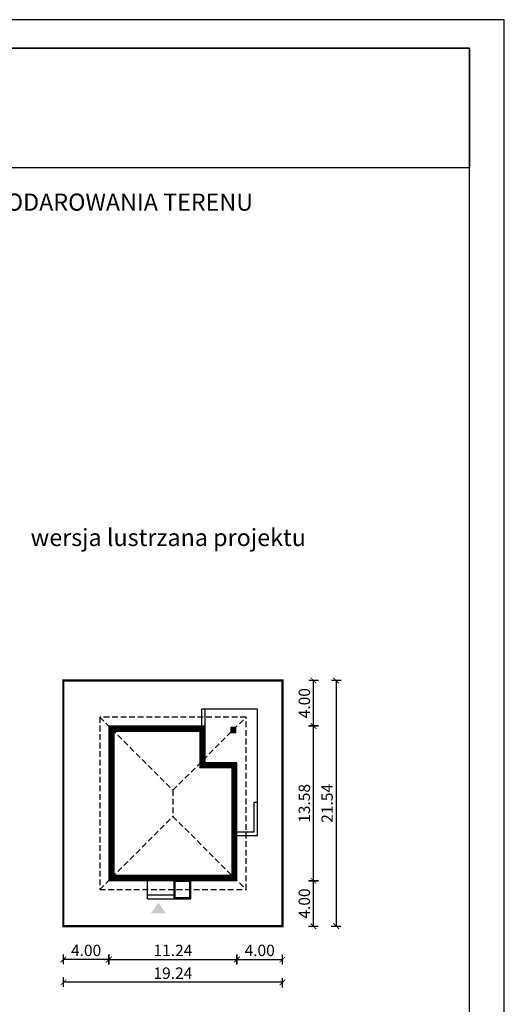
# Model space of a CAD drawing. Units: metres. Extents: x 2120 to 2225, y 395 to 543.
# Drawn here: x 2182 to 2225, y 457 to 543 of the extents above; entities that cross this region are included whole.
import ezdxf

# ---------------------------------------------------------------- set-up
doc = ezdxf.new("R2010")
doc.units = ezdxf.units.M
doc.header["$PDMODE"] = 35
doc.header["$PDSIZE"] = 0.1
doc.linetypes.add('DASHED', pattern=[0.75, 0.5, -0.25])
for name, color, linetype in [('A-WYMIARY zewnętrzne', 45, 'Continuous'), ('A-ZAGOSPODAROWANIE', 103, 'Continuous'), ('A-ŚCIANY', 21, 'Continuous'), ('linie przekroju', 61, 'Continuous'), ('w-dach-widok', 141, 'Continuous')]:
    doc.layers.add(name, color=color, linetype=linetype)
doc.layers.add('cienkie', color=1, linetype='Continuous', lineweight=15)
doc.layers.add('grube', color=2, linetype='Continuous', lineweight=30)
doc.styles.add('Arial', font='arial.ttf')
doc.styles.add('goska4', font='romans.shx', dxfattribs={"width": 0.7})
doc.dimstyles.new('GOŚKA3 z 0.5', dxfattribs={"dimtxt": 1, "dimasz": 0.005, "dimexe": 0.2, "dimexo": 1, "dimgap": 0.3, "dimtad": 1, "dimrnd": 0.01, "dimzin": 1, "dimdsep": 46, "dimtxsty": 'goska4', "dimblk": 'ArchTick2', "dimcen": 0.15, "dimse1": 1, "dimse2": 1, "dimclrd": 256, "dimclrt": 2, "dimadec": 0, "dimazin": 2, "dimtm": 1e-09, "dimtfac": 1, "dimtix": 1, "dimtmove": 2, "dimatfit": 3, "dimldrblk": 'ARCHTICK', "dimfxl": 1, "dimtolj": 1, "dimtzin": 0, "dimarcsym": 0})

# ---------------------------------------------------------------- blocks, each defined once
blk = doc.blocks.new('ArchTick2')
at = {"color": 0, "linetype": 'ByBlock', "const_width": 15}
blk.add_lwpolyline([(-50, -50), (50, 50)], dxfattribs=at)
at = {"layer": 'A-WYMIARY zewnętrzne'}
blk.add_line((0, -89), (0, 81), dxfattribs=at)
blk = doc.blocks.new('*D15')
at = {"layer": 'A-WYMIARY zewnętrzne', "lineweight": -2, "ltscale": 3, "transparency": 16777216}
blk.add_line((2189.835, 460.863), (2201.065, 460.863), dxfattribs=at)
at = {"layer": 'Defpoints', "color": 0, "ltscale": 3, "transparency": 16777216}
for p in [(2189.83, 467.796), (2201.07, 467.796), (2201.07, 460.863)]:
    blk.add_point(p, dxfattribs=at)
at = {"layer": 'A-WYMIARY zewnętrzne', "lineweight": -2, "ltscale": 3, "transparency": 16777216, "xscale": 0.005, "yscale": 0.005, "zscale": 0.005}
for p, rotation in [((2189.83, 460.863), 179.9999999987852), ((2201.07, 460.863), 359.9999999987852)]:
    blk.add_blockref('ArchTick2', p, dxfattribs=dict(at, rotation=rotation))
at = {"layer": 'A-WYMIARY zewnętrzne', "color": 2, "ltscale": 3, "transparency": 16777216, "insert": (2195.45, 461.663), "char_height": 1, "attachment_point": 5, "rotation": 360, "style": 'goska4'}
blk.add_mtext('\\A1;11.24', dxfattribs=at)
blk = doc.blocks.new('_ArchTick')
at = {"color": 0, "linetype": 'ByBlock', "const_width": 15}
blk.add_lwpolyline([(-50, -50), (50, 50)], dxfattribs=at)
blk = doc.blocks.new('*D7')
at = {"layer": 'A-WYMIARY zewnętrzne', "lineweight": -2, "ltscale": 0.03, "transparency": 16777216}
blk.add_line((2201.075, 460.863), (2205.065, 460.863), dxfattribs=at)
at = {"layer": 'Defpoints', "color": 0, "ltscale": 0.03, "transparency": 16777216}
for p in [(2201.07, 467.796), (2205.07, 463.796), (2205.07, 460.863)]:
    blk.add_point(p, dxfattribs=at)
at = {"layer": 'A-WYMIARY zewnętrzne', "lineweight": -2, "ltscale": 0.03, "transparency": 16777216, "xscale": 0.005, "yscale": 0.005, "zscale": 0.005}
for p, rotation in [((2201.07, 460.863), 179.9999999987852), ((2205.07, 460.863), 359.9999999987852)]:
    blk.add_blockref('ArchTick2', p, dxfattribs=dict(at, rotation=rotation))
at = {"layer": 'A-WYMIARY zewnętrzne', "color": 2, "ltscale": 0.03, "transparency": 16777216, "insert": (2203.07, 461.663), "char_height": 1, "attachment_point": 5, "rotation": 360, "style": 'goska4'}
blk.add_mtext('\\A1;4.00', dxfattribs=at)
blk = doc.blocks.new('*D8')
at = {"layer": 'A-WYMIARY zewnętrzne', "lineweight": -2, "ltscale": 0.03, "transparency": 16777216}
blk.add_line((2189.825, 460.863), (2185.835, 460.863), dxfattribs=at)
at = {"layer": 'Defpoints', "color": 0, "ltscale": 0.03, "transparency": 16777216}
for p in [(2189.83, 467.796), (2185.83, 463.796), (2185.83, 460.863)]:
    blk.add_point(p, dxfattribs=at)
at = {"layer": 'A-WYMIARY zewnętrzne', "lineweight": -2, "ltscale": 0.03, "transparency": 16777216, "xscale": 0.005, "yscale": 0.005, "zscale": 0.005, "rotation": 180}
blk.add_blockref('ArchTick2', (2185.83, 460.863), dxfattribs=at)
at = {"layer": 'A-WYMIARY zewnętrzne', "lineweight": -2, "ltscale": 0.03, "transparency": 16777216, "xscale": 0.005, "yscale": 0.005, "zscale": 0.005}
blk.add_blockref('ArchTick2', (2189.83, 460.863), dxfattribs=at)
at = {"layer": 'A-WYMIARY zewnętrzne', "color": 2, "ltscale": 0.03, "transparency": 16777216, "insert": (2187.83, 461.663), "char_height": 1, "attachment_point": 5, "style": 'goska4'}
blk.add_mtext('\\A1;4.00', dxfattribs=at)
blk = doc.blocks.new('*D9')
at = {"layer": 'A-WYMIARY zewnętrzne', "lineweight": -2, "ltscale": 0.03, "transparency": 16777216}
blk.add_line((2207.789, 463.781), (2207.789, 467.771), dxfattribs=at)
at = {"layer": 'Defpoints', "color": 0, "ltscale": 0.03, "transparency": 16777216}
for p in [(2201.09, 467.776), (2207.789, 467.776), (2205.09, 463.776)]:
    blk.add_point(p, dxfattribs=at)
at = {"layer": 'A-WYMIARY zewnętrzne', "lineweight": -2, "ltscale": 0.03, "transparency": 16777216, "xscale": 0.005, "yscale": 0.005, "zscale": 0.005}
for p, rotation in [((2207.789, 467.776), 90), ((2207.789, 463.776), 270)]:
    blk.add_blockref('ArchTick2', p, dxfattribs=dict(at, rotation=rotation))
at = {"layer": 'A-WYMIARY zewnętrzne', "color": 2, "ltscale": 0.03, "transparency": 16777216, "insert": (2206.989, 465.776), "char_height": 1, "attachment_point": 5, "rotation": 90, "style": 'goska4'}
blk.add_mtext('\\A1;4.00', dxfattribs=at)
blk = doc.blocks.new('*D10')
at = {"layer": 'A-WYMIARY zewnętrzne', "lineweight": -2, "ltscale": 0.03, "transparency": 16777216}
blk.add_line((2207.789, 467.781), (2207.789, 481.351), dxfattribs=at)
at = {"layer": 'Defpoints', "color": 0, "ltscale": 0.03, "transparency": 16777216}
for p in [(2198.29, 481.356), (2207.789, 481.356), (2201.09, 467.776)]:
    blk.add_point(p, dxfattribs=at)
at = {"layer": 'A-WYMIARY zewnętrzne', "lineweight": -2, "ltscale": 0.03, "transparency": 16777216, "xscale": 0.005, "yscale": 0.005, "zscale": 0.005}
for p, rotation in [((2207.789, 481.356), 90), ((2207.789, 467.776), 270)]:
    blk.add_blockref('ArchTick2', p, dxfattribs=dict(at, rotation=rotation))
at = {"layer": 'A-WYMIARY zewnętrzne', "color": 2, "ltscale": 0.03, "transparency": 16777216, "insert": (2206.989, 474.566), "char_height": 1, "attachment_point": 5, "rotation": 90, "style": 'goska4'}
blk.add_mtext('\\A1;13.58', dxfattribs=at)
blk = doc.blocks.new('*D2')
at = {"layer": 'A-WYMIARY zewnętrzne', "lineweight": -2, "ltscale": 0.03, "transparency": 16777216}
blk.add_line((2207.789, 481.361), (2207.789, 485.351), dxfattribs=at)
at = {"layer": 'Defpoints', "color": 0, "ltscale": 0.03, "transparency": 16777216}
for p in [(2205.09, 485.356), (2207.789, 485.356), (2198.29, 481.356)]:
    blk.add_point(p, dxfattribs=at)
at = {"layer": 'A-WYMIARY zewnętrzne', "lineweight": -2, "ltscale": 0.03, "transparency": 16777216, "xscale": 0.005, "yscale": 0.005, "zscale": 0.005}
for p, rotation in [((2207.789, 485.356), 90), ((2207.789, 481.356), 270)]:
    blk.add_blockref('ArchTick2', p, dxfattribs=dict(at, rotation=rotation))
at = {"layer": 'A-WYMIARY zewnętrzne', "color": 2, "ltscale": 0.03, "transparency": 16777216, "insert": (2206.989, 483.356), "char_height": 1, "attachment_point": 5, "rotation": 90, "style": 'goska4'}
blk.add_mtext('\\A1;4.00', dxfattribs=at)
blk = doc.blocks.new('*D16')
at = {"layer": 'A-WYMIARY zewnętrzne', "lineweight": -2, "ltscale": 3, "transparency": 16777216}
blk.add_line((2205.065, 458.863), (2185.835, 458.863), dxfattribs=at)
at = {"layer": 'Defpoints', "color": 0, "ltscale": 3, "transparency": 16777216}
for p in [(2185.83, 485.336), (2205.07, 485.336), (2185.83, 458.863)]:
    blk.add_point(p, dxfattribs=at)
at = {"layer": 'A-WYMIARY zewnętrzne', "lineweight": -2, "ltscale": 3, "transparency": 16777216, "xscale": 0.005, "yscale": 0.005, "zscale": 0.005, "rotation": 180}
blk.add_blockref('ArchTick2', (2185.83, 458.863), dxfattribs=at)
at = {"layer": 'A-WYMIARY zewnętrzne', "lineweight": -2, "ltscale": 3, "transparency": 16777216, "xscale": 0.005, "yscale": 0.005, "zscale": 0.005}
blk.add_blockref('ArchTick2', (2205.07, 458.863), dxfattribs=at)
at = {"layer": 'A-WYMIARY zewnętrzne', "color": 2, "ltscale": 3, "transparency": 16777216, "insert": (2195.45, 459.663), "char_height": 1, "attachment_point": 5, "style": 'goska4'}
blk.add_mtext('\\A1;19.24', dxfattribs=at)
blk = doc.blocks.new('*D17')
at = {"layer": 'A-WYMIARY zewnętrzne', "lineweight": -2, "ltscale": 0.03, "transparency": 16777216}
blk.add_line((2209.789, 485.331), (2209.789, 463.801), dxfattribs=at)
at = {"layer": 'Defpoints', "color": 0, "ltscale": 0.03, "transparency": 16777216}
for p in [(2205.07, 485.336), (2205.07, 463.796), (2209.789, 463.796)]:
    blk.add_point(p, dxfattribs=at)
at = {"layer": 'A-WYMIARY zewnętrzne', "lineweight": -2, "ltscale": 0.03, "transparency": 16777216, "xscale": 0.005, "yscale": 0.005, "zscale": 0.005}
for p, rotation in [((2209.789, 485.336), 90), ((2209.789, 463.796), 270)]:
    blk.add_blockref('ArchTick2', p, dxfattribs=dict(at, rotation=rotation))
at = {"layer": 'A-WYMIARY zewnętrzne', "color": 2, "ltscale": 0.03, "transparency": 16777216, "insert": (2208.989, 474.566), "char_height": 1, "attachment_point": 5, "rotation": 90, "style": 'goska4'}
blk.add_mtext('\\A1;21.54', dxfattribs=at)
blk = doc.blocks.new('ramka')
at = {"layer": 'A-ŚCIANY', "ltscale": 0.03}
blk.add_lwpolyline([(0, 0), (105, 0), (105, 148.5), (0, 148.5)], close=True, dxfattribs=at)
at = {"layer": 'grube', "ltscale": 3}
for points in [[(3.05, 2.5), (101.95, 2.5), (101.95, 146), (3.05, 146)], [(3.05, 146), (101.95, 146), (101.95, 135.5), (3.05, 135.5)]]:
    blk.add_lwpolyline(points, close=True, dxfattribs=at)
at = {"layer": 'cienkie', "ltscale": 3, "insert": (52.5, 133.239), "char_height": 1.5, "width": 86.56026, "attachment_point": 2, "style": 'Arial'}
blk.add_mtext('OBRYS BUDYNKU DO PROJEKTU ZAGOSPODAROWANIA TERENU', dxfattribs=at)

msp = doc.modelspace()

# ---------------------------------------------------------------- hatches: boundary and pattern name
at = {"layer": 'linie przekroju'}
h = msp.add_hatch(color=256, dxfattribs=at)
h.dxf.hatch_style = 1
h.paths.add_polyline_path([(2200.97, 481.236), (2200.53, 481.236), (2200.53, 480.796), (2200.97, 480.796)])
msp.add_hatch(color=256, dxfattribs=at).paths.add_polyline_path([(2194.171, 465.853), (2194.828, 464.918), (2194.171, 464.918), (2193.515, 464.918)])

# ---------------------------------------------------------------- linework, layer by layer
at = {"ltscale": 3}
for points in [[(2198.27, 481.336), (2189.83, 481.336), (2189.83, 467.796), (2201.07, 467.796), (2201.07, 478.136), (2198.27, 478.136)], [(2200.53, 480.796), (2200.97, 480.796), (2200.97, 481.236), (2200.53, 481.236)]]:
    msp.add_lwpolyline(points, close=True, dxfattribs=at)
at = {"layer": 'A-ZAGOSPODAROWANIE'}
for p, q in [((2198.27, 481.336), (2198.27, 482.836)), ((2201.07, 471.736), (2202.87, 471.736)), ((2193.23, 466.196), (2193.23, 467.796)), ((2195.53, 466.496), (2193.23, 466.496)), ((2193.23, 466.196), (2195.53, 466.196))]:
    msp.add_line(p, q, dxfattribs=at)
for points in [[(2201.07, 471.736), (2202.87, 471.736), (2202.87, 482.836), (2197.97, 482.836), (2197.97, 481.336)], [(2202.87, 474.636), (2202.57, 474.636), (2202.57, 472.036), (2201.07, 472.036)]]:
    msp.add_lwpolyline(points, dxfattribs=at)
for points in [[(2195.53, 466.196), (2197.03, 466.196), (2197.03, 467.796), (2195.53, 467.796)], [(2195.63, 466.296), (2196.93, 466.296), (2196.93, 467.696), (2195.63, 467.696)]]:
    msp.add_lwpolyline(points, close=True, dxfattribs=at)
at = {"layer": 'grube', "const_width": 0.2}
msp.add_lwpolyline([(2185.83, 485.336), (2205.07, 485.336), (2205.07, 463.796), (2185.83, 463.796)], close=True, dxfattribs=at)
at = {"layer": 'linie przekroju', "const_width": 0.5}
msp.add_lwpolyline([(2198.02, 481.086), (2190.08, 481.086), (2190.08, 468.046), (2200.82, 468.046), (2200.82, 477.886), (2198.02, 477.886)], close=True, dxfattribs=at)
at = {"layer": 'w-dach-widok', "linetype": 'DASHED'}
msp.add_line((2195.45, 475.716), (2195.45, 473.416), dxfattribs=at)
msp.add_lwpolyline([(2189.03, 466.996), (2201.87, 466.996), (2201.87, 482.136), (2189.03, 482.136)], close=True, dxfattribs=at)
for points in [[(2189.03, 482.136), (2195.45, 475.716), (2201.87, 482.136)], [(2189.03, 466.996), (2195.45, 473.416), (2201.87, 466.996)]]:
    msp.add_lwpolyline(points, dxfattribs=at)

# ---------------------------------------------------------------- block references
at = {"layer": 'A-ŚCIANY'}
msp.add_blockref('ramka', (2119.545, 394.836), dxfattribs=at)

# ---------------------------------------------------------------- texts
at = {"layer": 'cienkie', "ltscale": 3, "insert": (2195.042, 498.648), "char_height": 1.5, "width": 26.33058, "attachment_point": 2, "style": 'Arial'}
msp.add_mtext('wersja lustrzana projektu', dxfattribs=at)

# ---------------------------------------------------------------- dimensions: what is measured, and where the dimension line sits
at = {"layer": 'A-WYMIARY zewnętrzne', "ltscale": 0.03}
for base, p1, p2, angle, picture, middle in [((2207.789, 485.356), (2198.29, 481.356), (2205.09, 485.356), 90, '*D2', (2206.989, 483.356)), ((2209.789, 463.796), (2205.07, 485.336), (2205.07, 463.796), 90, '*D17', (2208.989, 474.566)), ((2207.789, 481.356), (2201.09, 467.776), (2198.29, 481.356), 90, '*D10', (2206.989, 474.566)), ((2185.83, 460.863), (2189.83, 467.796), (2185.83, 463.796), 0, '*D8', (2187.83, 461.663)), ((2205.07, 460.863), (2201.07, 467.796), (2205.07, 463.796), 180, '*D7', (2203.07, 461.663)), ((2207.789, 467.776), (2205.09, 463.776), (2201.09, 467.776), 90, '*D9', (2206.989, 465.776))]:
    dim = msp.add_linear_dim(base=base, p1=p1, p2=p2, angle=angle, dimstyle='GOŚKA3 z 0.5', dxfattribs=at)
    dim.commit()
    dim.dimension.update_dxf_attribs({"geometry": picture, "text_midpoint": middle})
at = {"layer": 'A-WYMIARY zewnętrzne', "ltscale": 3}
for base, p1, p2, picture, middle in [((2185.83, 458.863), (2205.07, 485.336), (2185.83, 485.336), '*D16', (2195.45, 459.663)), ((2201.07, 460.863), (2189.83, 467.796), (2201.07, 467.796), '*D15', (2195.45, 461.663))]:
    dim = msp.add_linear_dim(base=base, p1=p1, p2=p2, angle=180, dimstyle='GOŚKA3 z 0.5', dxfattribs=at)
    dim.commit()
    dim.dimension.update_dxf_attribs({"geometry": picture, "text_midpoint": middle})

doc.saveas('drawing.dxf')
